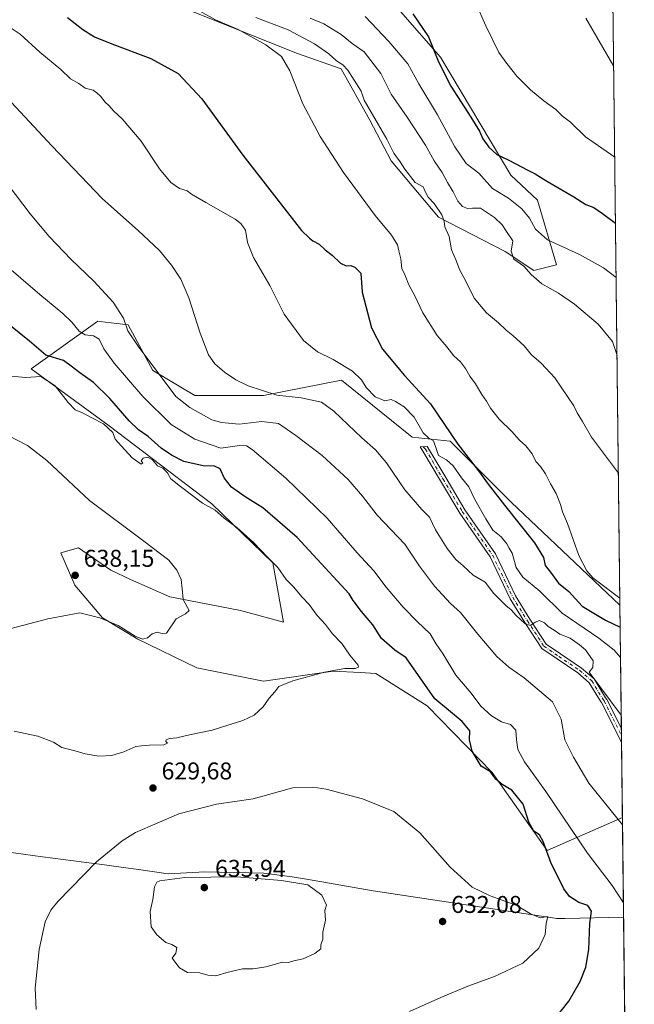
# Model space of a CAD drawing. Units: metres. Extents: x 576748 to 580191, y 4728858 to 4731210.
# Drawn here: x 579933 to 580186, y 4729243 to 4729649 of the extents above; entities that cross this region are included whole.
import ezdxf

# ---------------------------------------------------------------- set-up
doc = ezdxf.new("R2010")
doc.units = ezdxf.units.M
doc.header["$MEASUREMENT"] = 0
doc.linetypes.add('DGN Style 4', pattern=[2.6384748266838614, 1.318413404963828, -0.6592067024819142, 0.001648016756204785, -0.6592067024819142])
for name, color, linetype, lineweight in [('Camino Cxs', 7, 'Continuous', 0), ('Camino eje', 30, 'DGN Style 4', 13), ('Comarca CxS', 21, 'Continuous', 0), ('Comunidad Autónoma CxS', 142, 'Continuous', 0), ('Cultivos herbáceos CxS', 92, 'Continuous', 0), ('Curva de nivel maestra', 30, 'Continuous', 30), ('Curva de nivel normal', 30, 'Continuous', 0), ('Matorral CxS', 135, 'Continuous', 0), ('Municipio', 91, 'Continuous', 13), ('Municipio CxS', 4, 'Continuous', 0), ('Prado CxS', 92, 'Continuous', 0), ('Provincia CxS', 1, 'Continuous', 0), ('Punto de cota en terreno', 7, 'Continuous', 0), ('Rótulo de punto de cota en terreno', 7, 'Continuous', 0)]:
    doc.layers.add(name, color=color, linetype=linetype, lineweight=lineweight)
doc.styles.add('Style-Arial', font='txt')

# ---------------------------------------------------------------- blocks, each defined once
blk = doc.blocks.new('*U15')
at = {"layer": 'Cultivos herbáceos CxS', "color": 92, "linetype": 'Continuous', "lineweight": 0}
for points in [[(580175.9696000004, 4729788.886, 551.9698999999965), (580180.3894999997, 4729407.5088, 595.505999999994), (580180.3734999998, 4729407.522700001, 595.5059000000037), (580135.4983000001, 4729450.038699999, 599.2445000000008), (580110.3925000001, 4729475.1787, 601.0409000000072), (580094.6725000005, 4729476.749700001, 605.6514000000025), (580065.5828999998, 4729500.3181, 605.8791000000056), (580033.3743000003, 4729494.033299999, 610.2418999999937), (580005.0932999998, 4729494.0339, 613.153999999995), (579987.8108999999, 4729504.247300001, 616.0525000000052), (579977.5981000002, 4729523.101500001, 615.233699999997), (579965.8559999998, 4729524.569499999, 617.5586999999941), (579965.0296, 4729524.672900001, 617.7247000000061), (579937.5345000001, 4729505.033299999, 627.6137000000017), (579969.7417000001, 4729481.465700001, 628.9541999999929), (580012.1623999998, 4729449.255899999, 629.2284000000072), (580037.3006999996, 4729424.9025, 630.2752000000038), (580041.5839000001, 4729400.430500001, 632.0951999999961), (580023.9458999997, 4729405.262700001, 633.275999999998), (579994.7799000005, 4729410.9387, 635.6631000000052), (579978.5417, 4729418.1031, 636.5838999999978), (579970.4227, 4729421.923699999, 637.3741000000009), (579957.1719000004, 4729431.187899999, 637.0807000000059), (579949.8863000004, 4729429.088099999, 637.2574000000022), (579955.6171000004, 4729415.715299999, 637.5026000000071), (579967.0789000001, 4729402.342300001, 635.3093999999984), (579981.5239000004, 4729393.479900001, 633.9486000000034), (580005.8759000005, 4729381.695900001, 632.8512999999948), (580033.3721000003, 4729376.195499999, 631.7648000000045), (580062.1618999997, 4729380.2271, 630.0932999999932), (580073.3151000004, 4729379.6621, 629.4262000000017), (580079.7209000001, 4729379.3377, 628.7246000000014), (580100.9310999997, 4729365.9823, 626.7666000000027), (580127.6404999997, 4729338.486500001, 624.4585999999981), (580150.4212999997, 4729306.276500001, 625.1523000000016), (580181.3888999998, 4729319.886700001, 614.5429000000004), (580181.4049000005, 4729319.8906, 614.5393999999942), (580186.3099999996, 4728896.640000001, 616.9857000000047)], [(579994.0374999996, 4729656.3957, 595.549199999994), (580047.4206999998, 4729635.098300001, 593.1692999999941), (580065.4955000002, 4729628.815099999, 590.5090000000055), (580077.2834000001, 4729607.607899999, 590.3747000000003), (580086.0115, 4729590.837900001, 591.1149000000005), (580105.5721000005, 4729567.5505, 590.4722000000038), (580133.0765000005, 4729553.412699999, 586.7516999999935), (580144.8645000001, 4729545.557499999, 584.5792999999976), (580154.2940999996, 4729547.9143, 581.9833000000071), (580146.4359999998, 4729574.618100001, 576.7213999999949), (580135.4348999998, 4729584.829700001, 575.7118999999948), (580106.3592999997, 4729633.526500001, 575.0097999999998), (580089.8567000004, 4729652.377900001, 575.5706000000064)]]:
    blk.add_polyline3d(points, dxfattribs=at)
blk = doc.blocks.new('5PATER')
at = {"layer": 'Prado CxS', "linetype": 'Continuous', "lineweight": 0}
h = blk.add_hatch(color=51, dxfattribs=at)
edge = h.paths.add_edge_path()
edge.add_ellipse((0, 0), major_axis=(-0.1095731443231308, -0.1110710700762829), ratio=0.9994222409660322, start_angle=0, end_angle=360)

msp = doc.modelspace()

# ---------------------------------------------------------------- linework, layer by layer
at = {"layer": 'Camino Cxs', "color": 7, "linetype": 'Continuous', "lineweight": 0, "extrusion": (-0.00103879522691389, 0.0896124649655292, 0.9959761679012598), "elevation": 423814.7063708028, "flags": 128}
msp.add_lwpolyline([(-634961.4181475178, -4703257.268052272), (-634961.4181475177, -4703251.499153187)], dxfattribs=at)
at = {"layer": 'Camino Cxs', "color": 7, "linetype": 'Continuous', "lineweight": 0}
msp.add_polyline3d([(580180.9798999997, 4729356.5625, 610.5531000000046), (580181.0465000002, 4729350.817100001, 611.070000000007), (580179.8958999999, 4729353.1283, 610.9854999999952), (580172.8498999998, 4729367.294700001, 610.7323000000034), (580172.4123000001, 4729367.843900001, 610.7394000000058), (580167.7673000004, 4729375.476500001, 610.600099999996), (580163.0519000003, 4729379.5833, 611.3016999999963), (580154.4461000003, 4729385.342499999, 611.2532999999967), (580148.1366999998, 4729389.690099999, 611.1624000000012), (580141.1687000003, 4729400.3851, 610.3576999999932), (580135.0925000003, 4729410.1391, 609.5758999999962), (580126.8507000003, 4729427.415300001, 607.5599999999977), (580114.3422999998, 4729445.465500001, 607.4309999999969), (580106.3810999999, 4729458.840100001, 606.577900000004), (580099.1595000001, 4729471.100299999, 606.6921000000002), (580097.9901000002, 4729472.782500001, 606.2480000000069), (580100.8790999996, 4729472.924699999, 606.6279999999971), (580101.1816999996, 4729472.592900001, 606.6995000000024), (580108.5323000001, 4729460.1139, 606.3950000000041), (580116.4463000001, 4729446.818499999, 607.2292000000016), (580129.0203, 4729428.673699999, 607.2825000000012), (580137.2884999998, 4729411.3421, 609.1368999999977), (580143.2773000002, 4729401.728499999, 609.9919999999984), (580149.9619000005, 4729391.468499999, 610.9134999999952), (580155.8507000003, 4729387.410700001, 610.8800999999949), (580164.5740999999, 4729381.572699999, 610.6462000000029), (580169.7015000005, 4729377.1073, 610.1511000000028), (580174.4656999996, 4729369.2785, 610.303899999999), (580174.9700999996, 4729368.645500001, 610.3053999999975)], close=True, dxfattribs=at)
msp.add_polyline3d([(580181.0464000005, 4729350.817199999, 611.0700999999972), (580179.8958999999, 4729353.1283, 610.9854999999952), (580172.8498999998, 4729367.294700001, 610.7323000000034), (580172.4123000001, 4729367.843900001, 610.7394000000058), (580167.7673000004, 4729375.476500001, 610.600099999996), (580163.0519000003, 4729379.5833, 611.3016999999963), (580154.4461000003, 4729385.342499999, 611.2532999999967), (580148.1366999998, 4729389.690099999, 611.1624000000012), (580141.1687000003, 4729400.3851, 610.3576999999932), (580135.0925000003, 4729410.1391, 609.5758999999962), (580126.8507000003, 4729427.415300001, 607.5599999999977), (580114.3422999998, 4729445.465500001, 607.4309999999969), (580106.3810999999, 4729458.840100001, 606.577900000004), (580099.1595000001, 4729471.100299999, 606.6921000000002), (580097.9901000002, 4729472.782500001, 606.2480000000069), (580100.8790999996, 4729472.924699999, 606.6279999999971), (580101.1816999996, 4729472.592900001, 606.6995000000024), (580108.5323000001, 4729460.1139, 606.3950000000041), (580116.4463000001, 4729446.818499999, 607.2292000000016), (580129.0203, 4729428.673699999, 607.2825000000012), (580137.2884999998, 4729411.3421, 609.1368999999977), (580143.2773000002, 4729401.728499999, 609.9919999999984), (580149.9619000005, 4729391.468499999, 610.9134999999952), (580155.8507000003, 4729387.410700001, 610.8800999999949), (580164.5740999999, 4729381.572699999, 610.6462000000029), (580169.7015000005, 4729377.1073, 610.1511000000028), (580174.4656999996, 4729369.2785, 610.303899999999), (580174.9700999996, 4729368.645500001, 610.3053999999975), (580180.9797999999, 4729356.5625, 610.5531000000046)], dxfattribs=at)
at = {"layer": 'Camino eje', "color": 30, "linetype": 'DGN Style 4', "lineweight": 13}
msp.add_polyline3d([(580099.2600999996, 4729472.845100001, 606.4158000000025), (580100.1706999998, 4729471.8465, 606.632500000007), (580107.4567, 4729459.4769, 606.3366999999998), (580115.3942999998, 4729446.141899999, 607.2896999999939), (580127.9354999998, 4729428.044500001, 607.3064000000013), (580136.1904999996, 4729410.740700001, 609.3395000000019), (580142.2231000002, 4729401.0569, 610.1171000000032), (580149.0493000001, 4729390.579299999, 611.0130000000064), (580155.1482999995, 4729386.376499999, 611.0489999999991), (580163.8130999999, 4729380.5781, 610.9324999999953), (580168.7342999997, 4729376.2919, 610.3643000000011), (580173.4389000004, 4729368.561100001, 610.5102000000043), (580173.9101, 4729367.970100001, 610.5142000000051), (580181.0131999999, 4729353.691099999, 610.8003000000026)], dxfattribs=at)
at = {"layer": 'Comarca CxS', "color": 21, "linetype": 'Continuous', "lineweight": 0, "flags": 128}
msp.add_lwpolyline([(576936.6180262062, 4728859.811772031), (576774.1000005802, 4728857.969982676), (576769.6780739555, 4729256.467050727), (576760.0274323736, 4730126.167681674), (576748.4300005814, 4731171.30998265), (577550.8520605052, 4731180.413792809), (578285.9282701131, 4731188.753536441), (580159.5000006076, 4731210.00998265), (580181.8813876151, 4729278.774277269), (580186.3100006063, 4728896.639982677), (579363.3934291806, 4728887.314008069)], close=True, dxfattribs=at)
at = {"layer": 'Comunidad Autónoma CxS', "color": 142, "linetype": 'Continuous', "lineweight": 0, "flags": 128}
msp.add_lwpolyline([(576936.6180262062, 4728859.811772031), (576774.1000005802, 4728857.969982676), (576769.6780739555, 4729256.467050727), (576760.0274323736, 4730126.167681674), (576748.4300005814, 4731171.30998265), (577550.8520605052, 4731180.413792809), (578285.9282701131, 4731188.753536441), (580159.5000006076, 4731210.00998265), (580181.8813876151, 4729278.774277269), (580186.3100006063, 4728896.639982677), (579363.3934291806, 4728887.314008069)], close=True, dxfattribs=at)
at = {"layer": 'Cultivos herbáceos CxS', "color": 92, "linetype": 'Continuous', "lineweight": 0, "extrusion": (-0.001314235803211389, 0.1134032243187962, 0.9935481777439654), "elevation": 536159.2306765104, "flags": 128}
msp.add_lwpolyline([(-634947.0992231228, -4692215.130090445), (-634947.0992231228, -4691831.25055815)], dxfattribs=at)
at = {"layer": 'Cultivos herbáceos CxS', "color": 92, "linetype": 'Continuous', "lineweight": 0, "extrusion": (0.0002236457082633659, -0.01929781539194513, 0.999813754808212), "elevation": -90521.36205208222, "flags": 128}
msp.add_lwpolyline([(634947.6699039752, 4721411.315195387), (634947.6699039752, 4721077.444899206)], dxfattribs=at)
at = {"layer": 'Cultivos herbáceos CxS', "color": 92, "linetype": 'Continuous', "lineweight": 0}
for points in [[(579994.0374999996, 4729656.3957, 595.549199999994), (580047.4206999998, 4729635.098300001, 593.1692999999941), (580065.4955000002, 4729628.815099999, 590.5090000000055), (580077.2834000001, 4729607.607899999, 590.3747000000003), (580086.0115, 4729590.837900001, 591.1149000000005), (580105.5721000005, 4729567.5505, 590.4722000000038), (580133.0765000005, 4729553.412699999, 586.7516999999935), (580144.8645000001, 4729545.557499999, 584.5792999999976)], [(580144.8645000001, 4729545.557499999, 584.5792999999976), (580154.2940999996, 4729547.9143, 581.9833000000071), (580146.4359999998, 4729574.618100001, 576.7213999999949), (580135.4348999998, 4729584.829700001, 575.7118999999948), (580106.3592999997, 4729633.526500001, 575.0097999999998), (580089.8567000004, 4729652.377900001, 575.5706000000064)], [(580180.3894999997, 4729407.5088, 595.505999999994), (580180.3734999998, 4729407.522700001, 595.5059000000037), (580135.4983000001, 4729450.038699999, 599.2445000000008), (580110.3925000001, 4729475.1787, 601.0409000000072), (580094.6725000005, 4729476.749700001, 605.6514000000025), (580065.5828999998, 4729500.3181, 605.8791000000056), (580033.3743000003, 4729494.033299999, 610.2418999999937), (580005.0932999998, 4729494.0339, 613.153999999995), (579987.8108999999, 4729504.247300001, 616.0525000000052), (579977.5981000002, 4729523.101500001, 615.233699999997), (579965.8559999998, 4729524.569499999, 617.5586999999941), (579965.0296, 4729524.672900001, 617.7247000000061), (579937.5345000001, 4729505.033299999, 627.6137000000017), (579969.7417000001, 4729481.465700001, 628.9541999999929), (580012.1623999998, 4729449.255899999, 629.2284000000072), (580037.3006999996, 4729424.9025, 630.2752000000038), (580041.5839000001, 4729400.430500001, 632.0951999999961), (580023.9458999997, 4729405.262700001, 633.275999999998), (579994.7799000005, 4729410.9387, 635.6631000000052), (579978.5417, 4729418.1031, 636.5838999999978), (579970.4227, 4729421.923699999, 637.3741000000009), (579957.1719000004, 4729431.187899999, 637.0807000000059), (579949.8863000004, 4729429.088099999, 637.2574000000022), (579955.6171000004, 4729415.715299999, 637.5026000000071), (579967.0789000001, 4729402.342300001, 635.3093999999984), (579981.5239000004, 4729393.479900001, 633.9486000000034), (580005.8759000005, 4729381.695900001, 632.8512999999948), (580033.3721000003, 4729376.195499999, 631.7648000000045), (580062.1618999997, 4729380.2271, 630.0932999999932), (580073.3151000004, 4729379.6621, 629.4262000000017), (580079.7209000001, 4729379.3377, 628.7246000000014), (580100.9310999997, 4729365.9823, 626.7666000000027), (580127.6404999997, 4729338.486500001, 624.4585999999981), (580150.4212999997, 4729306.276500001, 625.1523000000016), (580181.3888999998, 4729319.886700001, 614.5429000000004), (580181.4049000005, 4729319.8906, 614.5393999999942)]]:
    msp.add_polyline3d(points, dxfattribs=at)
at = {"layer": 'Curva de nivel maestra', "color": 30, "linetype": 'Continuous', "lineweight": 30, "flags": 128}
for points, elevation in [([(579952.5599999996, 4729649.950099999), (579958.9600000001, 4729644.960100001), (579963.6500000004, 4729641.920100001), (579970.8899999997, 4729639.030099999), (579986.9100000003, 4729633.090100001), (579998.25, 4729626.860099999), (580007.9199999999, 4729616.390100001), (580024.9000000004, 4729593.1601), (580049.1100000005, 4729562.090100001), (580052.3200000003, 4729558.970100001), (580053.7800000003, 4729557.770099999), (580056.3700000001, 4729556.470100001), (580058.9000000004, 4729554.120100001), (580061.7699999996, 4729551.880100001), (580065.2100000001, 4729548.530099999), (580067.5599999996, 4729547.5601), (580069.4400000004, 4729547.6801), (580071.0999999996, 4729546.970100001), (580073.5700000003, 4729544.4001), (580074.0999999996, 4729536.620100001), (580077.8899999997, 4729521.950099999), (580082.4900000002, 4729513.1601), (580091.5700000003, 4729502.2301), (580102.2199999997, 4729490.540100001), (580113.5499999998, 4729473.940099999), (580122.0599999996, 4729462.960100001), (580125.9900000002, 4729457.420100001), (580132.7199999997, 4729448.7301), (580145.1600000003, 4729433.170100001), (580148.7999999998, 4729427.140100001), (580149.5499999998, 4729423.890100001), (580151.7100000001, 4729421.1601), (580155.0800000001, 4729416.5601), (580159.3600000005, 4729413.0701), (580164.8600000005, 4729407.050100001), (580174.4699999997, 4729401.340100001), (580180.4954000004, 4729398.367900001)], 600), ([(580095.0300000003, 4729651.460100001), (580101.3799999999, 4729641.920100001), (580105.5999999996, 4729631.710100001), (580110.6900000004, 4729621.670100001), (580118.9600000001, 4729608.800100001), (580122.4299999997, 4729603.0801), (580123.8700000001, 4729599.860099999), (580126.2599999999, 4729596.440099999), (580129.6500000004, 4729593.380100001), (580134.5800000001, 4729591.1501), (580142.2000000002, 4729587.090100001), (580145.4600000001, 4729585.5001), (580149.8099999996, 4729582.640100001), (580161.3200000003, 4729576.020099999), (580166.3300000001, 4729572.8201), (580169.5899999999, 4729571.540100001), (580173.1399999997, 4729569.140100001), (580178.5630000001, 4729565.1062)], 575), ([(580153.5499999998, 4729236.860099999), (580159.3700000001, 4729244.1601), (580164, 4729252.190099999), (580166.3499999996, 4729258.100099999), (580167.5499999998, 4729265.390100001), (580167.9600000001, 4729276.210100001), (580168.6500000004, 4729281.3101), (580167.1500000004, 4729283.5801), (580163.4800000004, 4729284.790100001), (580159.5800000001, 4729287.290100001), (580157.2800000003, 4729290.4101), (580151.8399999999, 4729301.370100001), (580148.6799999997, 4729310.040100001), (580147.1799999997, 4729312.8101), (580144.8899999997, 4729314.2401), (580142.7999999998, 4729318.030099999), (580140.4199999999, 4729325.420100001), (580135.7999999998, 4729331.140100001), (580131.79, 4729333.530099999), (580129.1900000004, 4729335.690099999), (580127.0499999998, 4729338.700099999), (580123.1200000001, 4729341.120100001), (580119.4000000004, 4729347.220100001), (580118.3700000001, 4729351.890100001), (580118.4299999997, 4729355.590100001), (580115.3600000005, 4729359.520099999), (580104.0899999999, 4729368.9001), (580092.25, 4729385.7301), (580087.6299999999, 4729388.960100001), (580082.1299999999, 4729393.800100001), (580078.4900000002, 4729399.3301), (580073.8600000005, 4729404.8201), (580070.4400000004, 4729409.4001), (580068.6900000004, 4729412.170100001), (580047.2199999997, 4729435.460100001), (580033.1600000003, 4729447.6801), (580025.9000000004, 4729452.190099999), (580020.2199999997, 4729456.1501), (580017.1900000004, 4729460.040100001), (580015.4699999997, 4729463.770099999), (580013.2300000004, 4729464.840100001), (580008.5599999996, 4729465.030099999), (580000.5199999996, 4729466.770099999), (579995.4100000003, 4729469.440099999), (579991.1900000004, 4729472.220100001), (579985.8899999997, 4729477.100099999), (579981.8300000001, 4729479.870100001), (579977.9600000001, 4729483.5101), (579970.0099999999, 4729492.720100001), (579963.3399999999, 4729499.3201), (579957.6600000003, 4729503.300100001), (579954.1600000003, 4729506.140100001), (579950.9800000004, 4729508.4001), (579943.5800000001, 4729510.700099999), (579936.9199999999, 4729516.350099999), (579904.8300000001, 4729542.170100001)], 625)]:
    msp.add_lwpolyline(points, dxfattribs=dict(at, elevation=elevation))
at = {"layer": 'Curva de nivel normal', "color": 30, "linetype": 'Continuous', "lineweight": 0, "flags": 128}
for points, elevation in [([(580120.8399999999, 4729656.1601), (580125.1200000001, 4729646.440099999), (580130.5, 4729635.4901), (580133.7000000002, 4729631.0001), (580137.8499999996, 4729625.780099999), (580143.4600000001, 4729620.100099999), (580149.04, 4729615.520099999), (580153.9699999997, 4729611.960100001), (580156.75, 4729609.1801), (580159.9600000001, 4729606.7401), (580166.2199999997, 4729600.7401), (580178.2467999998, 4729592.390500001)], 570), ([(580180.3563000001, 4729410.370100001), (580169.2599999999, 4729418.770099999), (580166.7100000001, 4729421.630100001), (580163.4000000004, 4729427.9901), (580158.75, 4729441.2501), (580156.7000000002, 4729445.9901), (580155.8899999997, 4729448.970100001), (580154.04, 4729453.550100001), (580151.6900000004, 4729457.4901), (580149.7400000002, 4729461.640100001), (580147.5999999996, 4729464.7301), (580145.7000000002, 4729466.800100001), (580144.1500000004, 4729469.920100001), (580141.5999999996, 4729473.220100001), (580138.9699999997, 4729475.5801), (580135.8399999999, 4729479.170100001), (580130.5599999996, 4729484.220100001), (580127.0800000001, 4729488.7401), (580125.3799999999, 4729491.720100001), (580123.3799999999, 4729494.4301), (580120.8600000005, 4729498.7601), (580118.4400000004, 4729501.9901), (580116.7699999996, 4729505.110099999), (580114.6799999997, 4729507.8201), (580111.9600000001, 4729510.4301), (580109.0199999996, 4729514.110099999), (580105.0800000001, 4729518.7601), (580099.0999999996, 4729528.0801), (580095.8600000005, 4729535.1801), (580093.3200000003, 4729539.590100001), (580091.7599999999, 4729543.470100001), (580090.4800000004, 4729546.340100001), (580090.0700000003, 4729550.390100001), (580089.2000000002, 4729553.670100001), (580088.7000000002, 4729556.210100001), (580086.2199999997, 4729560.170100001), (580079.5, 4729568.290100001), (580066.4000000004, 4729586.040100001), (580056.7999999998, 4729600.800100001), (580049.6200000001, 4729614.390100001), (580044.2599999999, 4729627.940099999), (580040.8799999999, 4729633.9001), (580034.3200000003, 4729638.720100001), (580022.9800000004, 4729645.040100001), (580013.6600000003, 4729649.0101), (580005.8700000001, 4729653.220100001)], 595), ([(580030.2599999999, 4729649.920100001), (580043.5300000003, 4729644.840100001), (580054.3700000001, 4729639.0101), (580060.3200000003, 4729634.960100001), (580063.4800000004, 4729632.120100001), (580066.0999999996, 4729630.4101), (580068.2400000002, 4729628.210100001), (580070.75, 4729624.0601), (580073.6799999997, 4729619.5601), (580074.8700000001, 4729615.870100001), (580084.2000000002, 4729599.770099999), (580087.0899999999, 4729593.970100001), (580089.7400000002, 4729590.4301), (580091.75, 4729587.350099999), (580095.9500000002, 4729581.9301), (580099.2199999997, 4729580.110099999), (580100.2300000004, 4729577.940099999), (580101.3200000003, 4729575.870100001), (580103.79, 4729573.200099999), (580106.8899999997, 4729568.540100001), (580107.8600000005, 4729565.880100001), (580108.1799999997, 4729563.550100001), (580110.0099999999, 4729559.550100001), (580110.9000000004, 4729554.1501), (580112.8499999996, 4729549.700099999), (580114.29, 4729545.950099999), (580116.9100000003, 4729540.9001), (580120.2100000001, 4729534.1801), (580125.4299999997, 4729528.1601), (580130.3200000003, 4729523.960100001), (580133.4100000003, 4729520.890100001), (580136.2199999997, 4729518.780099999), (580140.8799999999, 4729514.520099999), (580143.8799999999, 4729510.790100001), (580147.8799999999, 4729507.3301), (580153.5199999996, 4729501.220100001), (580161.4000000004, 4729489.770099999), (580162.7000000002, 4729486.780099999), (580164.9800000004, 4729483.3201), (580168.6200000001, 4729476.870100001), (580179.7583999997, 4729461.959100001)], 590), ([(580052.7100000001, 4729649.6801), (580058.3399999999, 4729647.3201), (580065.4000000004, 4729642.9101), (580070.0199999996, 4729639.1601), (580074.9299999997, 4729635.790100001), (580081.7300000004, 4729626.890100001), (580086.0999999996, 4729618.280099999), (580092.5800000001, 4729608.850099999), (580100.1699999999, 4729597.220100001), (580103.8499999996, 4729590.8101), (580107.0899999999, 4729586.030099999), (580109.2199999997, 4729581.920100001), (580111.6399999997, 4729578.050100001), (580113.5, 4729574.1601), (580115.5, 4729572.020099999), (580117.54, 4729571.200099999), (580119.6399999997, 4729571.340100001), (580122.8899999997, 4729571.280099999), (580128.7100000001, 4729567.4301), (580131.7599999999, 4729564.370100001), (580133.5599999996, 4729561.620100001), (580136.2699999996, 4729557.780099999), (580135.5300000003, 4729553.550100001), (580136.6100000005, 4729550.280099999), (580140.7400000002, 4729547.420100001), (580143.8399999999, 4729543.920100001), (580148.2199999997, 4729540.0801), (580155.04, 4729536.220100001), (580161.6799999997, 4729531.720100001), (580171.4199999999, 4729523.420100001), (580177.3399999999, 4729516.210100001), (580179.1955000004, 4729510.5341)], 585), ([(580178.8224999999, 4729542.719000001), (580173.6299999999, 4729546.600099999), (580163.7199999997, 4729552.220100001), (580150.4500000002, 4729558.200099999), (580145.5999999996, 4729562.620100001), (580143.0899999999, 4729567.170100001), (580139.8700000001, 4729571.0001), (580134.4100000003, 4729575.460100001), (580127.8499999996, 4729579.460100001), (580122.2199999997, 4729585.6601), (580117.04, 4729589.700099999), (580112.2400000002, 4729596.5601), (580105.2199999997, 4729609.7601), (580097.4100000003, 4729622.640100001), (580092.9800000004, 4729630.860099999), (580085.0800000001, 4729640.0601), (580075.2599999999, 4729650.4001)], 580), ([(580166.3899999997, 4729649.710100001), (580177.8135000002, 4729629.780300001)], 565), ([(579928.8899999997, 4729645.860099999), (579933.0899999999, 4729643.0601), (579941.2400000002, 4729635.640100001), (579949.7999999998, 4729628.5101), (579953.8099999996, 4729624.5801), (579957.2400000002, 4729622.770099999), (579959.9299999997, 4729620.850099999), (579963.1799999997, 4729619.920100001), (579964.6500000004, 4729618.850099999), (579966.2400000002, 4729617.4801), (579968.1600000003, 4729615.030099999), (579969.6900000004, 4729613.6601), (579971.7100000001, 4729611.340100001), (579975.1799999997, 4729608.1501), (579982.9600000001, 4729598.9301), (579990.5499999998, 4729587.520099999), (579995.1699999999, 4729581.8101), (579998.7699999996, 4729579.4101), (580001.8600000005, 4729578.5001), (580003.6900000004, 4729577.110099999), (580009.5800000001, 4729573.5601), (580021.7400000002, 4729566.7601), (580024.1100000005, 4729565.0001), (580025.9199999999, 4729562.140100001), (580026.7800000003, 4729557.100099999), (580029.3300000001, 4729550.9801), (580035.9800000004, 4729539.390100001), (580041.9100000003, 4729527.590100001), (580049.9100000003, 4729516.6601), (580055.7400000002, 4729511.9901), (580062.1699999999, 4729508.9001), (580070.1100000005, 4729504.030099999), (580073.7800000003, 4729500.440099999), (580075.7599999999, 4729497.2401), (580079.5099999999, 4729493.380100001), (580083.3700000001, 4729491.8301), (580086.0899999999, 4729492.3201), (580087.8399999999, 4729491.5001), (580091.3700000001, 4729489.360099999), (580095.5199999996, 4729485.100099999), (580099.2300000004, 4729478.640100001), (580101.5800000001, 4729476.340100001), (580103.5499999998, 4729475.2601), (580104.6600000003, 4729472.0801), (580105.5300000003, 4729469.300100001), (580108.8600000005, 4729467.520099999), (580111.6200000001, 4729464.950099999), (580115.0899999999, 4729460.090100001), (580118.04, 4729456.340100001), (580120.5, 4729451.0601), (580125.0999999996, 4729443.120100001), (580127.9400000004, 4729438.4101), (580131.3499999996, 4729435.720100001), (580133.79, 4729432.800100001), (580134.7100000001, 4729431.050100001), (580135.9600000001, 4729428.970100001), (580137.6399999997, 4729422.9801), (580140.3600000005, 4729419.040100001), (580147.2999999998, 4729413.3101), (580156.5499999998, 4729404.220100001), (580171.6600000003, 4729393.890100001), (580177.9400000004, 4729388.920100001), (580180.6398999998, 4729385.899700001)], 605.0000000000001), ([(580180.9151, 4729362.152600001), (580167.7100000001, 4729379.8101), (580169.2400000002, 4729381.840100001), (580169.3300000001, 4729384.5801), (580166.2400000002, 4729389.140100001), (580163.75, 4729391.090100001), (580159.8200000003, 4729393.8201), (580155.6399999997, 4729395.530099999), (580153.2800000003, 4729397.130100001), (580150.7599999999, 4729398.700099999), (580149.2800000003, 4729400.170100001), (580147.2599999999, 4729401.130100001), (580145.4800000004, 4729400.5101), (580143.5499999998, 4729399.090100001), (580141.1399999997, 4729399.9301), (580137.5899999999, 4729403.1801), (580135.5899999999, 4729405.600099999), (580133.29, 4729407.390100001), (580128.3200000003, 4729412.3101), (580124.8799999999, 4729416.9301), (580119.8799999999, 4729419.920100001), (580115.7699999996, 4729423.7401), (580112.75, 4729426.290100001), (580109.0899999999, 4729430.8101), (580104.29, 4729438.640100001), (580101.8200000003, 4729443.7401), (580098.6600000003, 4729446.9801), (580091.75, 4729455.0701), (580084.1799999997, 4729466.170100001), (580079.5499999998, 4729471.540100001), (580073.9100000003, 4729476.470100001), (580062.3499999996, 4729487.540100001), (580057.3200000003, 4729491.2601), (580048.9699999997, 4729493.020099999), (580038.8600000005, 4729494.100099999), (580027.1399999997, 4729497.970100001), (580021.9600000001, 4729500.4101), (580017.2699999996, 4729503.590100001), (580013.3799999999, 4729507.130100001), (580010.79, 4729510.8101), (580007.3200000003, 4729519.7301), (580002.6500000004, 4729534.300100001), (579999.3300000001, 4729541.9901), (579995.5, 4729547.8201), (579990.4500000002, 4729553.770099999), (579981.6799999997, 4729562.020099999), (579966.9800000004, 4729575.100099999), (579946.1799999997, 4729596.9901), (579916.2300000004, 4729628.9001)], 610), ([(580181.4402000001, 4729316.847200001), (580167.6100000005, 4729334.130100001), (580161.2300000004, 4729344.860099999), (580157.6200000001, 4729351.960100001), (580156.1299999999, 4729360.470100001), (580152.5599999996, 4729367.5701), (580140.8799999999, 4729377.5001), (580134.6299999999, 4729381.870100001), (580129.6900000004, 4729386.3101), (580121.75, 4729395.5601), (580114.5999999996, 4729404.4101), (580110.5599999996, 4729408.210100001), (580103.8600000005, 4729415.380100001), (580097.7800000003, 4729423.630100001), (580091.6900000004, 4729432.600099999), (580080.3200000003, 4729444.610099999), (580074.2300000004, 4729452.4901), (580068.3600000005, 4729459.4001), (580057.5999999996, 4729469.3101), (580046.7100000001, 4729477.460100001), (580039.5599999996, 4729482.4901), (580032.7300000004, 4729483.270099999), (580023.3399999999, 4729482.2401), (580016.0499999998, 4729482.8101), (580012.0899999999, 4729483.960100001), (580002.9900000002, 4729489.0001), (579997.2300000004, 4729493.550100001), (579981.6900000004, 4729514.3301), (579977.4800000004, 4729520.7301), (579975.6100000005, 4729525.880100001), (579971.4100000003, 4729532.440099999), (579963.4299999997, 4729541.130100001), (579954.0599999996, 4729550.110099999), (579945.0099999999, 4729559.5701), (579937.1600000003, 4729568.960100001), (579928.0499999998, 4729580.890100001)], 615), ([(580181.8125, 4729284.7203), (580177.2000000002, 4729291.870100001), (580166.9800000004, 4729305.170100001), (580149.8600000005, 4729330.5801), (580140.9800000004, 4729342.870100001), (580138.2699999996, 4729347.9901), (580137.7100000001, 4729351.960100001), (580137.4800000004, 4729355.920100001), (580135.2800000003, 4729358.200099999), (580131.5499999998, 4729359.3301), (580127.4100000003, 4729361.800100001), (580123.0599999996, 4729365.9001), (580119.04, 4729371.1801), (580112.7800000003, 4729378.5601), (580107.5300000003, 4729387.300100001), (580104.5, 4729391.7301), (580102.0899999999, 4729395.6601), (580096.7199999997, 4729400.710100001), (580090.9800000004, 4729406.620100001), (580083.9699999997, 4729414.960100001), (580078.9500000002, 4729421.610099999), (580072.0899999999, 4729429.090100001), (580059.6699999999, 4729443.3301), (580042.6799999997, 4729459.860099999), (580028.7199999997, 4729471.6601), (580026.4100000003, 4729473.200099999), (580023.4800000004, 4729473.390100001), (580015.8200000003, 4729472.3201), (580005.0499999998, 4729476.040100001), (579998.6699999999, 4729479.9301), (579995.3200000003, 4729482.100099999), (579983.6200000001, 4729493.630100001), (579971.8899999997, 4729507.370100001), (579967.6100000005, 4729513.2601), (579965.6799999997, 4729517.300100001), (579963.2599999999, 4729518.630100001), (579959.9100000003, 4729518.9801), (579957.3899999997, 4729520.4901), (579954.4000000004, 4729524.2601), (579950.6399999997, 4729527.8201), (579941.1299999999, 4729535.6501), (579899.9699999997, 4729570.940099999)], 620), ([(579930.5599999996, 4729355.450099999), (579940.3499999996, 4729353.4801), (579946.8499999996, 4729350.920100001), (579950.2100000001, 4729348.720100001), (579955.1399999997, 4729347.5701), (579959.8799999999, 4729346.140100001), (579965.4900000002, 4729345.200099999), (579970.9299999997, 4729345.540100001), (579975.8300000001, 4729346.940099999), (579980.79, 4729349.220100001), (579983.1100000005, 4729349.440099999), (579986.4500000002, 4729349.7501), (579992.3300000001, 4729349.880100001), (579993.8600000005, 4729350.5001), (579993.1699999999, 4729351.2401), (579993.2599999999, 4729351.920100001), (579994.6600000003, 4729352.520099999), (579997.6900000004, 4729352.8301), (580002.8899999997, 4729354.0101), (580012.2300000004, 4729355.890100001), (580018.2300000004, 4729357.890100001), (580024.8899999997, 4729359.890100001), (580029.5599999996, 4729362.170100001), (580033.2300000004, 4729365.5601), (580035.7199999997, 4729369.0801), (580038.1399999997, 4729371.780099999), (580039.7800000003, 4729373.890100001), (580045.5599999996, 4729376.3201), (580058.6200000001, 4729379.9101), (580067, 4729381.3301), (580071.25, 4729381.4301), (580072.6200000001, 4729381.9801), (580072.4800000004, 4729382.700099999), (580068.9400000004, 4729386.870100001), (580065.6600000003, 4729391.6601), (580061.9100000003, 4729395.620100001), (580059.0099999999, 4729399.470100001), (580055.5800000001, 4729403.280099999), (580052.1900000004, 4729407.7401), (580049.2999999998, 4729410.790100001), (580045.79, 4729415.020099999), (580042.79, 4729418.0801), (580039.3200000003, 4729423.0801), (580035.1900000004, 4729427.1601), (580029.2800000003, 4729433.360099999), (580022.3399999999, 4729439.5801), (580017.1399999997, 4729443.360099999), (580013.4400000004, 4729446.6801), (580008.2300000004, 4729449.610099999), (579999.1500000004, 4729456.5001), (579995.2599999999, 4729459.5801), (579993.8399999999, 4729462.1601), (579991.9000000004, 4729463.9801), (579989.6399999997, 4729465.0101), (579987.6399999997, 4729467.520099999), (579985.5800000001, 4729468.520099999), (579983.7199999997, 4729468.170100001), (579982.9299999997, 4729467.0001), (579983.6500000004, 4729466.170100001), (579982.9100000003, 4729465.720100001), (579979.1900000004, 4729468.220100001), (579974.8300000001, 4729473.1601), (579972.2800000003, 4729475.970100001), (579971.2999999998, 4729478.720100001), (579967.4600000001, 4729482.340100001), (579962.5999999996, 4729484.7301), (579958.8099999996, 4729486.800100001), (579955.7599999999, 4729488.130100001), (579952.8700000001, 4729491.050100001), (579947.5599999996, 4729497.9801), (579941.5700000003, 4729501.770099999), (579935.4600000001, 4729501.4801), (579929.1600000003, 4729502.030099999)], 630), ([(579928.8200000003, 4729397.7401), (579944.5, 4729401.8101), (579957.6799999997, 4729404.3201), (579965.9800000004, 4729402.300100001), (579973.5199999996, 4729399.1801), (579980.5199999996, 4729394.7401), (579983.5599999996, 4729393.4101), (579985.5599999996, 4729393.970100001), (579987.5599999996, 4729395.720100001), (579989.5599999996, 4729396.3201), (579991.5599999996, 4729395.7601), (579993.3799999999, 4729395.9901), (579997.3600000005, 4729401.890100001), (580001.1799999997, 4729403.890100001), (580002.75, 4729405.3101), (580000.2400000002, 4729409.870100001), (579999.8799999999, 4729414.220100001), (579999.4600000001, 4729418.120100001), (579997.6600000003, 4729422.0001), (579994.2999999998, 4729426.0001), (579984.1100000005, 4729433.920100001), (579961.5999999996, 4729450.640100001), (579944.0999999996, 4729467.1601), (579936.0300000003, 4729473.360099999), (579923.9900000002, 4729479.620100001)], 635), ([(580053.8300000001, 4729332.350099999), (580045.5099999999, 4729332.140100001), (580040.0099999999, 4729330.6801), (580035.6699999999, 4729329.390100001), (580029.1799999997, 4729327.610099999), (580014.0300000003, 4729325.360099999), (579998.5099999999, 4729321.420100001), (579980.5700000003, 4729313.710100001), (579975.1600000003, 4729310.340100001), (579964.5700000003, 4729301.640100001), (579948.5499999998, 4729285.2401), (579945.7400000002, 4729281.7401), (579943.3399999999, 4729276.790100001), (579940.8399999999, 4729265.5001), (579939.1799999997, 4729249.5101), (579939.6100000005, 4729240.700099999)], 630), ([(580093.5599999996, 4729239.920100001), (580106.5499999998, 4729245.710100001), (580117.6500000004, 4729250.3201), (580128.6100000005, 4729254.3201), (580140.3200000003, 4729259.870100001), (580146.9600000001, 4729265.940099999), (580149.54, 4729271.620100001), (580150, 4729276.110099999), (580150.6900000004, 4729279.0801), (580147.5199999996, 4729278.5601), (580143.4400000004, 4729280.140100001), (580137.8499999996, 4729283.540100001), (580126.9400000004, 4729287.530099999), (580119.5199999996, 4729291.200099999), (580110.3600000005, 4729299.380100001), (580097.8300000001, 4729313.5101), (580087.2100000001, 4729322.370100001), (580074.1900000004, 4729327.590100001), (580059.2199999997, 4729331.550100001), (580053.8300000001, 4729332.350099999)], 630), ([(580022.4299999997, 4729295.420100001), (580001.0199999996, 4729295.0801), (579990.6900000004, 4729293.780099999), (579989.3700000001, 4729293.170100001), (579988.4400000004, 4729291.2301), (579987.7800000003, 4729286.020099999), (579986.7199999997, 4729281.0601), (579987.04, 4729274.790100001), (579989.4299999997, 4729271.440099999), (579993.0899999999, 4729268.4001), (579995.6399999997, 4729267.520099999), (579997.5999999996, 4729266.2401), (579997.2199999997, 4729263.9901), (579995.8099999996, 4729261.9001), (579998.7100000001, 4729257.8301), (580002.0599999996, 4729255.9801), (580007.2100000001, 4729255.8101), (580010.4900000002, 4729254.890100001), (580013.7000000002, 4729254.620100001), (580018.2300000004, 4729255.960100001), (580024.79, 4729257.460100001), (580029.1500000004, 4729257.4901), (580034.3099999996, 4729258.3101), (580041.29, 4729260.2601), (580043.7400000002, 4729260.100099999), (580045.8899999997, 4729260.800100001), (580049.8099999996, 4729261.5801), (580054.5899999999, 4729263.770099999), (580057.0999999996, 4729265.7501), (580057.1100000005, 4729267.3101), (580057.8200000003, 4729269.7501), (580057.8300000001, 4729272.5701), (580058.9600000001, 4729277.5701), (580058.7300000004, 4729281.5701), (580059.3399999999, 4729283.7301), (580057.4299999997, 4729287.9101), (580051.7199999997, 4729292.0601), (580040.8700000001, 4729293.970100001), (580022.4299999997, 4729295.420100001)], 635)]:
    msp.add_lwpolyline(points, dxfattribs=dict(at, elevation=elevation))
at = {"layer": 'Matorral CxS', "color": 135, "linetype": 'Continuous', "lineweight": 0, "extrusion": (-0.003265553497907652, 0.2817883945521327, 0.9594710192893185), "elevation": 1331368.909736344, "flags": 128}
msp.add_lwpolyline([(-634945.3111660219, -4530806.363240574), (-634945.3111660219, -4530753.261354392)], dxfattribs=at)
at = {"layer": 'Matorral CxS', "color": 135, "linetype": 'Continuous', "lineweight": 0, "extrusion": (-0.0009330427212620375, 0.08045462004580835, 0.9967578359584464), "elevation": 380565.7429113672, "flags": 128}
msp.add_lwpolyline([(-634985.2454028975, -4706950.954779609), (-634985.2454028975, -4706948.073846064)], dxfattribs=at)
at = {"layer": 'Matorral CxS', "color": 135, "linetype": 'Continuous', "lineweight": 0, "extrusion": (-0.001140525691328936, 0.098431133818284, 0.9951432113502029), "elevation": 465461.6709395986, "flags": 128}
msp.add_lwpolyline([(-634937.6116294523, -4699318.714310046), (-634937.6116294523, -4699315.826190141)], dxfattribs=at)
at = {"layer": 'Matorral CxS', "color": 135, "linetype": 'Continuous', "lineweight": 0, "extrusion": (-0.001322457027166144, 0.1141157912180161, 0.9934665758353914), "elevation": 539533.3407158921, "flags": 128}
msp.add_lwpolyline([(-634945.5786252237, -4691387.583487104), (-634945.5786252237, -4691356.451411418)], dxfattribs=at)
at = {"layer": 'Matorral CxS', "color": 135, "linetype": 'Continuous', "lineweight": 0}
for points in [[(580089.8567000004, 4729652.377900001, 575.5706000000064), (580106.3592999997, 4729633.526500001, 575.0097999999998), (580135.4348999998, 4729584.829700001, 575.7118999999948), (580146.4359999998, 4729574.618100001, 576.7213999999949), (580154.2940999996, 4729547.9143, 581.9833000000071), (580144.8645000001, 4729545.557499999, 584.5792999999976), (580133.0765000005, 4729553.412699999, 586.7516999999935), (580105.5721000005, 4729567.5505, 590.4722000000038), (580086.0115, 4729590.837900001, 591.1149000000005), (580077.2834000001, 4729607.607899999, 590.3747000000003), (580065.4955000002, 4729628.815099999, 590.5090000000055), (580047.4206999998, 4729635.098300001, 593.1692999999941), (579994.0374999996, 4729656.3957, 595.549199999994)], [(579994.0374999996, 4729656.3957, 595.549199999994), (580047.4206999998, 4729635.098300001, 593.1692999999941), (580065.4955000002, 4729628.815099999, 590.5090000000055), (580077.2834000001, 4729607.607899999, 590.3747000000003), (580086.0115, 4729590.837900001, 591.1149000000005), (580105.5721000005, 4729567.5505, 590.4722000000038), (580133.0765000005, 4729553.412699999, 586.7516999999935), (580144.8645000001, 4729545.557499999, 584.5792999999976)], [(580144.8645000001, 4729545.557499999, 584.5792999999976), (580154.2940999996, 4729547.9143, 581.9833000000071), (580146.4359999998, 4729574.618100001, 576.7213999999949), (580135.4348999998, 4729584.829700001, 575.7118999999948), (580106.3592999997, 4729633.526500001, 575.0097999999998), (580089.8567000004, 4729652.377900001, 575.5706000000064)], [(580180.3894999997, 4729407.5088, 595.505999999994), (580180.3734999998, 4729407.522700001, 595.5059000000037), (580135.4983000001, 4729450.038699999, 599.2445000000008), (580110.3925000001, 4729475.1787, 601.0409000000072), (580094.6725000005, 4729476.749700001, 605.6514000000025), (580065.5828999998, 4729500.3181, 605.8791000000056), (580033.3743000003, 4729494.033299999, 610.2418999999937), (580005.0932999998, 4729494.0339, 613.153999999995), (579987.8108999999, 4729504.247300001, 616.0525000000052), (579977.5981000002, 4729523.101500001, 615.233699999997), (579965.8559999998, 4729524.569499999, 617.5586999999941), (579965.0296, 4729524.672900001, 617.7247000000061), (579937.5345000001, 4729505.033299999, 627.6137000000017), (579969.7417000001, 4729481.465700001, 628.9541999999929), (580012.1623999998, 4729449.255899999, 629.2284000000072), (580037.3006999996, 4729424.9025, 630.2752000000038), (580041.5839000001, 4729400.430500001, 632.0951999999961), (580023.9458999997, 4729405.262700001, 633.275999999998), (579994.7799000005, 4729410.9387, 635.6631000000052), (579978.5417, 4729418.1031, 636.5838999999978), (579970.4227, 4729421.923699999, 637.3741000000009), (579957.1719000004, 4729431.187899999, 637.0807000000059), (579949.8863000004, 4729429.088099999, 637.2574000000022), (579955.6171000004, 4729415.715299999, 637.5026000000071), (579967.0789000001, 4729402.342300001, 635.3093999999984), (579981.5239000004, 4729393.479900001, 633.9486000000034), (580005.8759000005, 4729381.695900001, 632.8512999999948), (580033.3721000003, 4729376.195499999, 631.7648000000045), (580062.1618999997, 4729380.2271, 630.0932999999932), (580073.3151000004, 4729379.6621, 629.4262000000017), (580079.7209000001, 4729379.3377, 628.7246000000014), (580100.9310999997, 4729365.9823, 626.7666000000027), (580127.6404999997, 4729338.486500001, 624.4585999999981), (580150.4212999997, 4729306.276500001, 625.1523000000016), (580181.3888999998, 4729319.886700001, 614.5429000000004), (580181.4049000005, 4729319.8906, 614.5393999999942)]]:
    msp.add_polyline3d(points, dxfattribs=at)
msp.add_polyline3d([(580180.3894999997, 4729407.5088, 595.505999999994), (580181.4049000005, 4729319.8906, 614.5393999999942), (580181.3888999998, 4729319.886700001, 614.5429000000004), (580150.4212999997, 4729306.276500001, 625.1523000000016), (580127.6404999997, 4729338.486500001, 624.4585999999981), (580100.9310999997, 4729365.9823, 626.7666000000027), (580079.7209000001, 4729379.3377, 628.7246000000014), (580073.3151000004, 4729379.6621, 629.4262000000017), (580062.1618999997, 4729380.2271, 630.0932999999932), (580033.3721000003, 4729376.195499999, 631.7648000000045), (580005.8759000005, 4729381.695900001, 632.8512999999948), (579981.5239000004, 4729393.479900001, 633.9486000000034), (579967.0789000001, 4729402.342300001, 635.3093999999984), (579955.6171000004, 4729415.715299999, 637.5026000000071), (579949.8863000004, 4729429.088099999, 637.2574000000022), (579957.1719000004, 4729431.187899999, 637.0807000000059), (579970.4227, 4729421.923699999, 637.3741000000009), (579978.5417, 4729418.1031, 636.5838999999978), (579994.7799000005, 4729410.9387, 635.6631000000052), (580023.9458999997, 4729405.262700001, 633.275999999998), (580041.5839000001, 4729400.430500001, 632.0951999999961), (580037.3006999996, 4729424.9025, 630.2752000000038), (580012.1623999998, 4729449.255899999, 629.2284000000072), (579969.7417000001, 4729481.465700001, 628.9541999999929), (579937.5345000001, 4729505.033299999, 627.6137000000017), (579965.0296, 4729524.672900001, 617.7247000000061), (579965.8559999998, 4729524.569499999, 617.5586999999941), (579977.5981000002, 4729523.101500001, 615.233699999997), (579987.8108999999, 4729504.247300001, 616.0525000000052), (580005.0932999998, 4729494.0339, 613.153999999995), (580033.3743000003, 4729494.033299999, 610.2418999999937), (580065.5828999998, 4729500.3181, 605.8791000000056), (580094.6725000005, 4729476.749700001, 605.6514000000025), (580110.3925000001, 4729475.1787, 601.0409000000072), (580135.4983000001, 4729450.038699999, 599.2445000000008), (580180.3734999998, 4729407.522700001, 595.5059000000037)], close=True, dxfattribs=at)
at = {"layer": 'Municipio', "color": 91, "linetype": 'Continuous', "lineweight": 13, "flags": 128}
msp.add_lwpolyline([(580181.8813876157, 4729278.774277269), (580157.7490000009, 4729278.296999999), (580154.2800000006, 4729278.228000001), (580153.5160000012, 4729278.344000002), (580078.6900000013, 4729289.688000001), (580057.4310000013, 4729293.318000001), (580051.1310000003, 4729294.392999998), (580045.2150000011, 4729295.403), (580033.5100000015, 4729296.92), (580009.239000001, 4729297.535000003), (579994.131000001, 4729296.729), (579980.8770000013, 4729298.561000001), (579976.5840000011, 4729299.153999997), (579967.7930000013, 4729300.368000003), (579942.222000002, 4729303.632999999), (579906.2140000009, 4729308.685000001), (579845.5570000011, 4729313.966000002), (579806.0230000002, 4729316.186000002), (579792.5310000011, 4729318.573), (579755.626000002, 4729324.249), (579712.7520000017, 4729333.556000001), (579708.3790000011, 4729334.505), (579705.3290000003, 4729331.455000001)], dxfattribs=at)
msp.add_lwpolyline([(580181.8813876157, 4729278.774277269), (580157.7490000009, 4729278.296999999), (580154.2800000006, 4729278.228000001), (580153.5160000012, 4729278.344000002), (580078.6900000013, 4729289.688000001), (580057.4310000013, 4729293.318000001), (580051.1310000003, 4729294.392999998), (580045.2150000011, 4729295.403), (580033.5100000015, 4729296.92), (580009.239000001, 4729297.535000003), (579994.131000001, 4729296.729), (579980.8770000013, 4729298.561000001), (579976.5840000011, 4729299.153999997), (579967.7930000013, 4729300.368000003), (579942.222000002, 4729303.632999999), (579906.2140000009, 4729308.685000001), (579845.5570000011, 4729313.966000002), (579806.0230000002, 4729316.186000002), (579792.5310000011, 4729318.573), (579755.626000002, 4729324.249), (579712.7520000017, 4729333.556000001), (579708.3790000011, 4729334.505), (579705.3290000003, 4729331.455000001)], dxfattribs=at)
at = {"layer": 'Municipio CxS', "color": 4, "linetype": 'Continuous', "lineweight": 0, "flags": 128}
for points in [[(580159.5000006076, 4731210.00998265), (580181.8813876151, 4729278.774277269), (580157.7490000003, 4729278.297), (580154.28, 4729278.228), (580153.5160000006, 4729278.344000001), (580078.6900000008, 4729289.688), (580057.4310000007, 4729293.318), (580051.1309999997, 4729294.392999998), (580045.2150000005, 4729295.403000001), (580033.5099999988, 4729296.92), (580009.2390000004, 4729297.535000001), (579994.1310000004, 4729296.728999999), (579980.8770000007, 4729298.561000001), (579976.5840000005, 4729299.153999999), (579967.7929999985, 4729300.368000002), (579942.2219999993, 4729303.632999999), (579906.2140000003, 4729308.685000001), (579845.5570000005, 4729313.966000001), (579806.0229999997, 4729316.186000001), (579792.5310000004, 4729318.573000001), (579755.6259999992, 4729324.249), (579712.7520000011, 4729333.556)], [(579712.7520000011, 4729333.556), (579755.6259999992, 4729324.249), (579792.5310000004, 4729318.573000001), (579806.0229999997, 4729316.186000001), (579845.5570000005, 4729313.966000001), (579906.2140000003, 4729308.685000001), (579942.2219999993, 4729303.632999999), (579967.7929999985, 4729300.368000002), (579976.5840000005, 4729299.153999999), (579980.8770000007, 4729298.561000001), (579994.1310000004, 4729296.728999999), (580009.2390000004, 4729297.535000001), (580033.5099999988, 4729296.92), (580045.2150000005, 4729295.403000001), (580051.1309999997, 4729294.392999998), (580057.4310000007, 4729293.318), (580078.6900000008, 4729289.688), (580153.5160000006, 4729278.344000001), (580154.28, 4729278.228), (580157.7490000003, 4729278.297), (580181.8813876151, 4729278.774277269), (580186.3100006063, 4728896.639982677), (579363.3934291806, 4728887.314008069)]]:
    msp.add_lwpolyline(points, dxfattribs=at)
at = {"layer": 'Provincia CxS', "color": 1, "linetype": 'Continuous', "lineweight": 0, "flags": 128}
msp.add_lwpolyline([(576936.6180262062, 4728859.811772031), (576774.1000005802, 4728857.969982676), (576769.6780739555, 4729256.467050727), (576760.0274323736, 4730126.167681674), (576748.4300005814, 4731171.30998265), (577550.8520605052, 4731180.413792809), (578285.9282701131, 4731188.753536441), (580159.5000006076, 4731210.00998265), (580181.8813876151, 4729278.774277269), (580186.3100006063, 4728896.639982677), (579363.3934291806, 4728887.314008069)], close=True, dxfattribs=at)

# ---------------------------------------------------------------- block references
at = {"layer": 'Cultivos herbáceos CxS', "color": 92, "linetype": 'Continuous', "lineweight": 0}
msp.add_blockref('*U15', (0, 0), dxfattribs=at)
at = {"layer": 'Punto de cota en terreno', "color": 7, "linetype": 'Continuous', "lineweight": 0, "xscale": 10, "yscale": 10, "zscale": 10}
for p in [(579955.7400000002, 4729419.810000001, 638.1499999999943), (579987.8399999999, 4729332.08, 629.679999999993), (580009, 4729291, 635.9400000000023), (580107.2400000002, 4729277, 632.0800000000017)]:
    msp.add_blockref('5PATER', p, dxfattribs=at)

# ---------------------------------------------------------------- texts
at = {"layer": 'Rótulo de punto de cota en terreno', "color": 7, "linetype": 'Continuous', "lineweight": 0, "style": 'Style-Arial'}
for s, p in [('638,15', (579959.2677999996, 4729423.3378)), ('629,68', (579991.3678000001, 4729335.607799999)), ('635,94', (580013.4096999997, 4729295.409700001)), ('632,08', (580110.7677999996, 4729280.527799999))]:
    msp.add_text(s, height=7.000000000000002, dxfattribs=at).set_placement(p)

doc.saveas('drawing.dxf')
